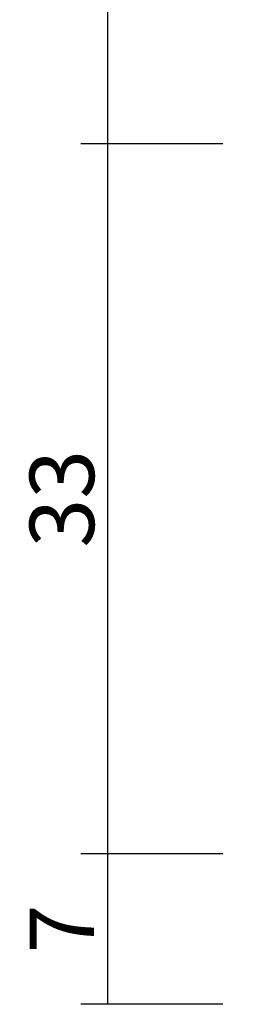
# Model space of a CAD drawing. Units: millimetres. Extents: x 0 to 5363, y -4495 to -50.
# Drawn here: x 5181 to 5191, y -3527 to -3481 of the extents above; entities that cross this region are included whole.
import ezdxf

# ---------------------------------------------------------------- set-up
doc = ezdxf.new("R2010")
doc.units = ezdxf.units.MM
doc.header["$PDMODE"] = 3
doc.header["$PDSIZE"] = -0.5
doc.layers.add('CrossSectionsDim', color=3, linetype='Continuous')
doc.styles.add('CrossSection', font='simplex.shx', dxfattribs={"height": 3})
doc.dimstyles.new('CrossSection', dxfattribs={"dimtxt": 3, "dimasz": 3, "dimexe": 1.25, "dimexo": 0.625, "dimtad": 1, "dimdec": 1, "dimtxsty": 'CrossSection', "dimblk": 'NONE', "dimcen": 2.5, "dimclrd": 256, "dimclre": 256, "dimadec": 0, "dimazin": 2, "dimtfac": 1, "dimtdec": 4, "dimtofl": 0, "dimtmove": 0, "dimatfit": 3, "dimfxl": 1, "dimtolj": 1, "dimtzin": 0, "dimarcsym": 0})

# ---------------------------------------------------------------- blocks, each defined once
blk = doc.blocks.new('*D478')
at = {"layer": 'CrossSectionsDim', "lineweight": -2}
for p, q in [((-94.425, -3385), (-101.05, -3385)), ((-99.8, -3385), (-99.8, -3487)), ((-94.425, -3487), (-101.05, -3487))]:
    blk.add_line(p, q, dxfattribs=at)
at = {"layer": 'Defpoints', "color": 0}
for p in [(-93.8, -3385), (-99.8, -3487), (-93.8, -3487)]:
    blk.add_point(p, dxfattribs=at)
at = {"layer": 'CrossSectionsDim', "color": 0, "insert": (-101.925, -3436), "char_height": 3, "attachment_point": 5, "rotation": 90, "style": 'CrossSection'}
blk.add_mtext('\\A1;102', dxfattribs=at)
blk = doc.blocks.new('_NONE')
blk = doc.blocks.new('*D479')
at = {"layer": 'CrossSectionsDim', "lineweight": -2}
for p, q in [((-94.425, -3487), (-101.05, -3487)), ((-99.8, -3487), (-99.8, -3520)), ((-94.425, -3520), (-101.05, -3520))]:
    blk.add_line(p, q, dxfattribs=at)
at = {"layer": 'Defpoints', "color": 0}
for p in [(-93.8, -3487), (-99.8, -3520), (-93.8, -3520)]:
    blk.add_point(p, dxfattribs=at)
at = {"layer": 'CrossSectionsDim', "color": 0, "insert": (-101.925, -3503.5), "char_height": 3, "attachment_point": 5, "rotation": 90, "style": 'CrossSection'}
blk.add_mtext('\\A1;33', dxfattribs=at)
blk = doc.blocks.new('*D480')
at = {"layer": 'CrossSectionsDim', "lineweight": -2}
for p, q in [((-94.425, -3520), (-101.05, -3520)), ((-99.8, -3520), (-99.8, -3527)), ((-94.425, -3527), (-101.05, -3527))]:
    blk.add_line(p, q, dxfattribs=at)
at = {"layer": 'Defpoints', "color": 0}
for p in [(-93.8, -3520), (-99.8, -3527), (-93.8, -3527)]:
    blk.add_point(p, dxfattribs=at)
at = {"layer": 'CrossSectionsDim', "color": 0, "insert": (-101.925, -3523.5), "char_height": 3, "attachment_point": 5, "rotation": 90, "style": 'CrossSection'}
blk.add_mtext('\\A1;7', dxfattribs=at)
blk = doc.blocks.new('*D304')
at = {"layer": 'CrossSectionsDim', "lineweight": -2}
for p, q in [((5190.674, -3385), (5184.049, -3385)), ((5185.299, -3385), (5185.299, -3487)), ((5190.674, -3487), (5184.049, -3487))]:
    blk.add_line(p, q, dxfattribs=at)
at = {"layer": 'Defpoints', "color": 0}
for p in [(5191.299, -3385), (5185.299, -3487), (5191.299, -3487)]:
    blk.add_point(p, dxfattribs=at)
at = {"layer": 'CrossSectionsDim', "color": 0, "insert": (5183.174, -3436), "char_height": 3, "attachment_point": 5, "rotation": 90, "style": 'CrossSection'}
blk.add_mtext('\\A1;102', dxfattribs=at)
blk = doc.blocks.new('*D305')
at = {"layer": 'CrossSectionsDim', "lineweight": -2}
for p, q in [((5190.674, -3487), (5184.049, -3487)), ((5185.299, -3487), (5185.299, -3520)), ((5190.674, -3520), (5184.049, -3520))]:
    blk.add_line(p, q, dxfattribs=at)
at = {"layer": 'Defpoints', "color": 0}
for p in [(5191.299, -3487), (5185.299, -3520), (5191.299, -3520)]:
    blk.add_point(p, dxfattribs=at)
at = {"layer": 'CrossSectionsDim', "color": 0, "insert": (5183.174, -3503.5), "char_height": 3, "attachment_point": 5, "rotation": 90, "style": 'CrossSection'}
blk.add_mtext('\\A1;33', dxfattribs=at)
blk = doc.blocks.new('*D306')
at = {"layer": 'CrossSectionsDim', "lineweight": -2}
for p, q in [((5190.674, -3520), (5184.049, -3520)), ((5185.299, -3520), (5185.299, -3527)), ((5190.674, -3527), (5184.049, -3527))]:
    blk.add_line(p, q, dxfattribs=at)
at = {"layer": 'Defpoints', "color": 0}
for p in [(5191.299, -3520), (5185.299, -3527), (5191.299, -3527)]:
    blk.add_point(p, dxfattribs=at)
at = {"layer": 'CrossSectionsDim', "color": 0, "insert": (5183.174, -3523.5), "char_height": 3, "attachment_point": 5, "rotation": 90, "style": 'CrossSection'}
blk.add_mtext('\\A1;7', dxfattribs=at)
blk = doc.blocks.new('CS_37VERT3', base_point=(0, -520))
at = {"layer": 'CrossSectionsDim'}
for base, p1, p2, text, picture, middle in [((-99.8, -3487), (-93.8, -3385), (-93.8, -3487), '102', '*D478', (-99.8, -3436)), ((-99.8, -3520), (-93.8, -3487), (-93.8, -3520), '33', '*D479', (-99.8, -3503.5)), ((-99.8, -3527), (-93.8, -3520), (-93.8, -3527), '7', '*D480', (-99.8, -3523.5))]:
    dim = blk.add_linear_dim(base=base, p1=p1, p2=p2, angle=90, text=text, dimstyle='CrossSection', override={"dimpost": '<>'}, dxfattribs=at)
    dim.commit()
    dim.dimension.update_dxf_attribs({"geometry": picture, "text_midpoint": middle, "dimtype": 160})

msp = doc.modelspace()

# ---------------------------------------------------------------- block references
msp.add_blockref('CS_37VERT3', (5285.099, -520))

# ---------------------------------------------------------------- dimensions: what is measured, and where the dimension line sits
at = {"layer": 'CrossSectionsDim'}
for base, p1, p2, text, picture, middle in [((5185.299, -3487), (5191.299, -3385), (5191.299, -3487), '102', '*D304', (5185.299, -3436)), ((5185.299, -3520), (5191.299, -3487), (5191.299, -3520), '33', '*D305', (5185.299, -3503.5)), ((5185.299, -3527), (5191.299, -3520), (5191.299, -3527), '7', '*D306', (5185.299, -3523.5))]:
    dim = msp.add_linear_dim(base=base, p1=p1, p2=p2, angle=90, text=text, dimstyle='CrossSection', override={"dimpost": '<>'}, dxfattribs=at)
    dim.commit()
    dim.dimension.update_dxf_attribs({"geometry": picture, "text_midpoint": middle, "dimtype": 160})

doc.saveas('drawing.dxf')
